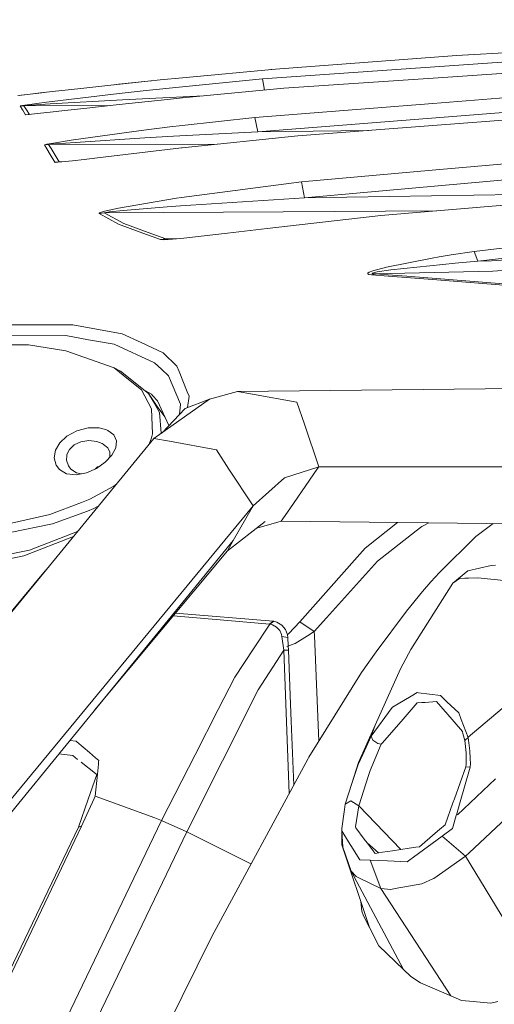
# Model space of a CAD drawing. Units: millimetres. Extents: x 794 to 8551, y -525 to 3559.
# Drawn here: x 2704 to 2802, y 2731 to 2934 of the extents above; entities that cross this region are included whole.
import ezdxf

# ---------------------------------------------------------------- set-up
doc = ezdxf.new("R2010")
doc.units = ezdxf.units.MM
doc.layers.add('1', color=7, linetype='Continuous', true_color=0xffffff)
doc.styles.add('blockfont', font='simplex.shx')
doc.dimstyles.get("Standard").update_dxf_attribs({"dimtxt": 0.18, "dimasz": 0.18, "dimexe": 0.18, "dimexo": 0.0625, "dimgap": 0.09, "dimtad": 0, "dimtih": 1, "dimtoh": 1, "dimdec": 4, "dimzin": 0, "dimdsep": 46, "dimtxsty": 'Standard', "dimcen": 0.09, "dimadec": 0, "dimazin": 0, "dimtfac": 1, "dimtdec": 4, "dimtofl": 0, "dimtmove": 0, "dimatfit": 3, "dimfxl": 1, "dimtolj": 1, "dimtzin": 0, "dimarcsym": 0})

# ---------------------------------------------------------------- blocks, each defined once
blk = doc.blocks.new('_U3')
at = {"layer": '1', "color": 18, "lineweight": 13}
for p, q in [((983.659222, 1187.278026), (983.659222, 3220.492443)), ((983.659222, 3217.317443), (2423.887945, 3217.317443)), ((4365, 3217.317443), (2924.771278, 3217.317443)), ((2455.840028, 3142.317443), (2430.840028, 3142.317443)), ((2430.840028, 3142.317443), (2430.840028, 3048.567443)), ((2687.506695, 3142.317443), (2662.506695, 3142.317443)), ((2687.506695, 3048.567443), (2687.506695, 3142.317443)), ((2430.840028, 3048.567443), (2455.840028, 3048.567443)), ((2662.506695, 3048.567443), (2687.506695, 3048.567443))]:
    blk.add_line(p, q, dxfattribs=at)
at = {"layer": '1', "color": 18, "lineweight": 70}
for points in [[(983.659222, 3217.317443), (1033.659173, 3230.714902), (1033.659272, 3203.919983)], [(4365, 3217.317443), (4315.000049, 3203.919983), (4314.999951, 3230.714902)]]:
    blk.add_solid(points, dxfattribs=at)
at = {"layer": '1', "color": 18, "linetype": 'Continuous', "lineweight": 13, "char_height": 50, "attachment_point": 7, "line_spacing_factor": 0.903614, "style": 'blockfont'}
for s, insert in [('\\W1.3854;133.1', (2428.125445, 3178.421609)), ('\\W1.1047;BBC', (2767.396278, 3178.421609)), ('\\W1.2570;3381', (2455.365028, 3056.546609))]:
    blk.add_mtext(s, dxfattribs=dict(at, insert=insert))

msp = doc.modelspace()

# ---------------------------------------------------------------- linework, layer by layer
at = {"layer": '1', "color": 18, "linetype": 'Continuous', "lineweight": 13}
for p, q in [((2842.354968, 2928.727839), (2794.202998, 2926.204178)), ((2827.288821, 2926.50697), (2754.292443, 2921.3855)), ((2794.202998, 2926.204178), (2756.930068, 2923.388455)), ((2756.930068, 2923.388455), (2737.856343, 2921.591256)), ((2756.922438, 2923.388455), (2755.987534, 2923.299646)), ((2756.922438, 2923.388455), (2756.98643, 2923.392713)), ((2756.922438, 2923.388455), (2756.922567, 2923.387748)), ((2830.353215, 2924.339268), (2789.36024, 2921.54691)), ((2723.113969, 2920.097563), (2733.27513, 2921.159718)), ((2724.693253, 2920.268033), (2730.705931, 2920.898173)), ((2731.440403, 2920.967932), (2730.705931, 2920.898173)), ((2737.856343, 2921.591256), (2733.27513, 2921.159718)), ((2754.292443, 2921.3855), (2737.842276, 2919.731591)), ((2754.292443, 2921.3855), (2754.725631, 2919.078435)), ((2789.36024, 2921.54691), (2758.65145, 2919.455264)), ((2708.943322, 2918.522809), (2704.738334, 2918.037865)), ((2711.691811, 2918.834898), (2708.61049, 2918.483231)), ((2709.422706, 2918.575928), (2708.943322, 2918.522809)), ((2716.282561, 2919.350598), (2711.691811, 2918.834898)), ((2723.113969, 2920.097563), (2716.282561, 2919.350598)), ((2724.693253, 2920.268033), (2723.835378, 2920.172973)), ((2724.78266, 2918.356869), (2730.337336, 2918.976996)), ((2737.842276, 2919.731591), (2730.337336, 2918.976996)), ((2758.65145, 2919.455264), (2737.826779, 2917.456362)), ((2789.279416, 2916.315053), (2823.363021, 2918.978903)), ((2704.698518, 2918.032143), (2703.969672, 2917.94822)), ((2704.738334, 2918.037865), (2704.252545, 2917.982178)), ((2706.547454, 2918.245528), (2704.698518, 2918.032143)), ((2709.87077, 2916.561816), (2705.884888, 2916.033242)), ((2708.61049, 2918.483231), (2706.547454, 2918.245528)), ((2724.78266, 2918.356869), (2709.87077, 2916.561816)), ((2710.614636, 2916.216824), (2725.47622, 2917.057965)), ((2724.813893, 2916.104052), (2734.726384, 2917.158577)), ((2725.47622, 2917.057965), (2731.0061, 2917.343113)), ((2742.123896, 2917.86883), (2731.0061, 2917.343113)), ((2737.826779, 2917.456362), (2734.726384, 2917.158577)), ((2704.459145, 2915.807698), (2705.217555, 2915.853236)), ((2704.555943, 2915.833209), (2704.459145, 2915.807698)), ((2704.459145, 2915.807698), (2704.965308, 2914.977524)), ((2704.915479, 2915.892813), (2704.555943, 2915.833209)), ((2705.884888, 2916.033242), (2704.915479, 2915.892813)), ((2704.991534, 2914.935324), (2704.965308, 2914.977524)), ((2705.5635, 2914.011214), (2704.991534, 2914.935324)), ((2705.217555, 2915.853236), (2722.753362, 2915.876087)), ((2705.217555, 2915.853236), (2705.314114, 2915.865872)), ((2705.735162, 2915.024493), (2705.217555, 2915.853236)), ((2705.314114, 2915.865872), (2705.672458, 2915.894721)), ((2705.672458, 2915.894721), (2706.639245, 2915.962908)), ((2706.345313, 2914.061296), (2705.735162, 2915.024493)), ((2706.639245, 2915.962908), (2710.614636, 2916.216824)), ((2710.658028, 2914.524052), (2708.647445, 2914.301131)), ((2713.664964, 2914.862368), (2710.658028, 2914.524052)), ((2718.146279, 2915.366385), (2713.664964, 2914.862368)), ((2724.813893, 2916.104052), (2718.146279, 2915.366385)), ((2789.279416, 2916.315053), (2752.722218, 2913.457844)), ((2753.326609, 2910.51862), (2823.615744, 2916.017506)), ((2705.5635, 2914.011214), (2706.300121, 2914.056986)), ((2705.640271, 2914.00573), (2705.5635, 2914.011214)), ((2705.640271, 2914.00573), (2706.10018, 2914.037917)), ((2706.760123, 2914.100859), (2706.10018, 2914.037917)), ((2708.647445, 2914.301131), (2706.760123, 2914.100859)), ((2752.722218, 2913.457844), (2737.78148, 2911.790583)), ((2752.722218, 2913.457844), (2753.326609, 2910.51862)), ((2816.239312, 2913.853381), (2789.298251, 2911.77747)), ((2729.314282, 2910.769913), (2714.940026, 2908.772681)), ((2729.314282, 2910.769913), (2735.245421, 2911.507342)), ((2737.78148, 2911.790583), (2735.245421, 2911.507342)), ((2753.326609, 2910.51862), (2735.958531, 2909.599278)), ((2753.326609, 2910.51862), (2776.107012, 2910.761112)), ((2789.298251, 2911.77747), (2761.538222, 2909.638617)), ((2714.940026, 2908.772681), (2710.929587, 2908.120844)), ((2715.775683, 2908.322785), (2730.065301, 2909.257624)), ((2730.065301, 2909.257624), (2735.958531, 2909.599278)), ((2761.538222, 2909.638617), (2737.742141, 2907.191966)), ((2709.444716, 2907.792065), (2710.311129, 2907.85167)), ((2709.538892, 2907.838557), (2709.444716, 2907.792065)), ((2709.444716, 2907.792065), (2709.948733, 2906.968329)), ((2709.917023, 2907.928679), (2709.538892, 2907.838557)), ((2710.929587, 2908.120844), (2709.917023, 2907.928679)), ((2710.639909, 2905.809615), (2709.948733, 2906.968329)), ((2710.311129, 2907.85167), (2744.987357, 2907.9369)), ((2710.311129, 2907.85167), (2710.404113, 2907.874558)), ((2710.826352, 2907.029603), (2710.311129, 2907.85167)), ((2710.404113, 2907.874558), (2710.77986, 2907.918427)), ((2710.77986, 2907.918427), (2711.786702, 2908.01141)), ((2712.495997, 2904.298279), (2710.826352, 2907.029603)), ((2711.786702, 2908.01141), (2715.775683, 2908.322785)), ((2720.392897, 2905.160639), (2737.614587, 2907.178853)), ((2737.742141, 2907.191966), (2737.614587, 2907.178853)), ((2711.580947, 2904.231999), (2710.639909, 2905.809615)), ((2715.249493, 2904.549096), (2712.99453, 2904.304478)), ((2717.628196, 2904.828522), (2715.249493, 2904.549096)), ((2720.392897, 2905.160639), (2717.628196, 2904.828522)), ((2789.199784, 2902.610514), (2825.777963, 2905.868504)), ((2711.580947, 2904.231999), (2712.495997, 2904.298279)), ((2711.671546, 2904.213402), (2711.580947, 2904.231999)), ((2711.671546, 2904.213402), (2712.21514, 2904.235575)), ((2712.99453, 2904.304478), (2712.21514, 2904.235575)), ((2712.495997, 2904.298279), (2712.939304, 2904.299596)), ((2712.586358, 2904.288743), (2712.495997, 2904.298279)), ((2712.872031, 2904.293648), (2712.586358, 2904.288743)), ((2762.285188, 2900.213215), (2789.199784, 2902.610514)), ((2762.926534, 2896.921608), (2826.096251, 2902.55091)), ((2762.285188, 2900.213215), (2737.615779, 2896.982644)), ((2762.285188, 2900.213215), (2762.926534, 2896.921608)), ((2734.5974, 2896.535847), (2724.662021, 2894.777272)), ((2734.5974, 2896.535847), (2736.57389, 2896.84603)), ((2736.57389, 2896.84603), (2737.615779, 2896.982644)), ((2762.926534, 2896.921608), (2737.429574, 2895.298455)), ((2762.926534, 2896.921608), (2812.289908, 2897.716019)), ((2822.906926, 2897.021983), (2789.226487, 2894.173834)), ((2724.662021, 2894.777272), (2721.826508, 2894.150946)), ((2722.853616, 2894.027922), (2725.652411, 2894.325469)), ((2725.652411, 2894.325469), (2735.473826, 2895.152781)), ((2735.473826, 2895.152781), (2737.429574, 2895.298455)), ((2790.115204, 2894.248988), (2758.531049, 2894.052956)), ((2720.685437, 2893.730853), (2721.732571, 2893.824551)), ((2720.730498, 2893.809531), (2720.685437, 2893.730853)), ((2724.676326, 2891.536686), (2720.685437, 2893.730853)), ((2720.730498, 2893.809531), (2721.008256, 2893.921111)), ((2721.826508, 2894.150946), (2721.008256, 2893.921111)), ((2721.732571, 2893.824551), (2758.531049, 2894.052956)), ((2721.732571, 2893.824551), (2721.77501, 2893.863175)), ((2721.732571, 2893.824551), (2725.741103, 2891.639206)), ((2721.77501, 2893.863175), (2722.047522, 2893.917534)), ((2722.047522, 2893.917534), (2722.853616, 2894.027922)), ((2755.231574, 2890.650246), (2778.597071, 2893.274758)), ((2789.226487, 2894.173834), (2778.597071, 2893.274758)), ((2728.945687, 2889.962409), (2724.676326, 2891.536686)), ((2730.771973, 2889.795039), (2725.741103, 2891.639206)), ((2755.231574, 2890.650246), (2747.064307, 2889.673207)), ((2733.314708, 2888.351176), (2728.945687, 2889.962409)), ((2734.383776, 2888.4711), (2730.771973, 2889.795039)), ((2733.314708, 2888.351176), (2734.383776, 2888.4711)), ((2733.314708, 2888.351176), (2733.856395, 2888.305876)), ((2733.856395, 2888.305876), (2734.856084, 2888.342354)), ((2734.383776, 2888.4711), (2736.428293, 2888.498881)), ((2734.383776, 2888.4711), (2734.921172, 2888.446305)), ((2737.500623, 2888.580058), (2734.856084, 2888.342354)), ((2735.910132, 2888.459656), (2734.921172, 2888.446305)), ((2737.500623, 2888.580058), (2735.910132, 2888.459656)), ((2738.136485, 2888.637278), (2737.500623, 2888.580058)), ((2741.669133, 2889.032099), (2738.136485, 2888.637278)), ((2747.064307, 2889.673207), (2741.669133, 2889.032099)), ((2797.799781, 2885.923598), (2817.634299, 2888.245556)), ((2847.557023, 2889.62743), (2798.570588, 2883.899901)), ((2890.732482, 2889.639113), (2801.381543, 2883.995268)), ((2779.809668, 2882.683251), (2789.139703, 2884.498093)), ((2790.587619, 2884.779665), (2789.139703, 2884.498093)), ((2790.587619, 2884.779665), (2793.081954, 2885.190938)), ((2793.081954, 2885.190938), (2797.799781, 2885.923598)), ((2797.799781, 2885.923598), (2798.570588, 2883.899901)), ((2779.809668, 2882.683251), (2776.990607, 2881.910059)), ((2777.861789, 2881.689761), (2780.664161, 2882.089827)), ((2791.38799, 2883.231375), (2780.664161, 2882.089827)), ((2791.38799, 2883.231375), (2793.871596, 2883.467171)), ((2798.570588, 2883.899901), (2793.871596, 2883.467171)), ((2798.570588, 2883.899901), (2801.381543, 2883.995268)), ((2814.775899, 2882.692788), (2801.615193, 2881.854508)), ((2775.957539, 2881.42154), (2775.927499, 2881.277535)), ((2775.927499, 2881.277535), (2776.113942, 2881.172869)), ((2776.234105, 2881.607506), (2775.957539, 2881.42154)), ((2776.673034, 2881.085608), (2776.113942, 2881.172869)), ((2776.990607, 2881.910059), (2776.234105, 2881.607506)), ((2776.673034, 2881.085608), (2777.528479, 2881.282303)), ((2780.171349, 2880.811427), (2776.673034, 2881.085608)), ((2776.83182, 2881.443236), (2776.799157, 2881.372187)), ((2776.799157, 2881.372187), (2776.980355, 2881.321881)), ((2777.108624, 2881.536458), (2776.83182, 2881.443236)), ((2777.528479, 2881.282303), (2776.980355, 2881.321881)), ((2777.108624, 2881.536458), (2777.861789, 2881.689761)), ((2777.528479, 2881.282303), (2801.615193, 2881.854508)), ((2781.010344, 2881.012414), (2777.528479, 2881.282303)), ((2789.225056, 2880.111668), (2780.171349, 2880.811427)), ((2783.971741, 2880.785677), (2781.010344, 2881.012414)), ((2808.165505, 2878.934834), (2783.971741, 2880.785677)), ((2807.400658, 2878.707383), (2789.225056, 2880.111668)), ((2715.282157, 2870.833848), (2700.531676, 2870.786641)), ((2715.282157, 2870.833848), (2725.432113, 2868.99874)), ((2699.780896, 2868.546937), (2713.843062, 2868.597004)), ((2718.483403, 2867.766593), (2713.843062, 2868.597004)), ((2725.432113, 2868.99874), (2729.328111, 2867.171738)), ((2706.193879, 2866.722558), (2694.890216, 2866.696332)), ((2706.193879, 2866.722558), (2713.883117, 2865.493987)), ((2718.483403, 2867.766593), (2719.357684, 2867.61019)), ((2719.357684, 2867.61019), (2723.812774, 2866.812918)), ((2732.109502, 2862.976763), (2723.812774, 2866.812918)), ((2733.854487, 2865.049098), (2729.328111, 2867.171738)), ((2723.808005, 2861.949894), (2713.883117, 2865.493987)), ((2733.854487, 2865.049098), (2736.702159, 2862.319682)), ((2723.808005, 2861.949894), (2726.731255, 2859.592412)), ((2723.808005, 2861.949894), (2725.06161, 2861.271594)), ((2732.109502, 2862.976763), (2733.506873, 2861.671422)), ((2736.702159, 2862.319682), (2737.139657, 2861.237261)), ((2725.06161, 2861.271594), (2730.879262, 2856.725667)), ((2733.506873, 2861.671422), (2734.926656, 2860.345337)), ((2737.436011, 2854.479525), (2734.926656, 2860.345337)), ((2738.826707, 2857.064221), (2737.139657, 2861.237261)), ((2729.402259, 2857.438538), (2726.731255, 2859.592412)), ((2749.141648, 2857.103083), (2817.820592, 2857.814648)), ((2731.467917, 2853.539917), (2729.402259, 2857.438538)), ((2730.203427, 2857.253765), (2731.439545, 2856.531355)), ((2730.879262, 2856.725667), (2731.812432, 2855.094168)), ((2730.879262, 2856.725667), (2732.759624, 2853.838205)), ((2731.439545, 2856.531355), (2731.677964, 2856.281254)), ((2731.677964, 2856.281254), (2732.685521, 2855.223391)), ((2738.826707, 2857.064221), (2739.191964, 2856.160853)), ((2739.191964, 2856.160853), (2738.896528, 2853.843095)), ((2749.141648, 2857.103083), (2743.417695, 2855.506632)), ((2752.197697, 2856.564257), (2749.141648, 2857.103083)), ((2752.197697, 2856.564257), (2761.349871, 2854.950879)), ((2731.812432, 2855.094168), (2734.203731, 2851.92334)), ((2733.132079, 2852.786515), (2731.812432, 2855.094168)), ((2731.957867, 2847.463105), (2743.417695, 2855.506632)), ((2735.033717, 2850.119246), (2732.685521, 2855.223391)), ((2737.436011, 2854.479525), (2737.202846, 2852.416159)), ((2738.366082, 2853.647921), (2743.417695, 2855.506632)), ((2761.349871, 2854.950879), (2762.897208, 2850.367758)), ((2731.687501, 2848.397944), (2731.467917, 2853.539917)), ((2733.132079, 2852.786515), (2733.466735, 2848.522162)), ((2733.640981, 2848.644464), (2738.366082, 2853.647921)), ((2762.897208, 2850.367758), (2765.843346, 2841.640446)), ((2714.062407, 2847.964737), (2712.599948, 2846.576426)), ((2716.092065, 2849.053118), (2714.062407, 2847.964737)), ((2718.440726, 2849.636529), (2716.092065, 2849.053118)), ((2720.689252, 2849.632714), (2718.440726, 2849.636529)), ((2722.187474, 2849.254344), (2720.689252, 2849.632714)), ((2722.508385, 2849.114869), (2722.187474, 2849.254344)), ((2723.732426, 2848.196719), (2722.508385, 2849.114869)), ((2723.732426, 2848.196719), (2724.285558, 2846.976731)), ((2731.427863, 2847.609494), (2731.687501, 2848.397944)), ((2578.323558, 2660.307381), (2731.957867, 2847.463105)), ((2712.599948, 2846.576426), (2711.733296, 2845.043395)), ((2714.582637, 2845.223162), (2715.544656, 2846.139166)), ((2716.937974, 2846.780989), (2715.544656, 2846.139166)), ((2718.592837, 2847.018216), (2716.937974, 2846.780989)), ((2720.206931, 2846.830342), (2718.592837, 2847.018216)), ((2720.206931, 2846.830342), (2721.300557, 2846.432421)), ((2721.300557, 2846.432421), (2721.537307, 2846.305344)), ((2721.615508, 2846.240733), (2721.537307, 2846.305344)), ((2722.45951, 2845.543597), (2721.615508, 2846.240733)), ((2724.141314, 2845.549319), (2724.285558, 2846.976731)), ((2730.991931, 2846.286411), (2731.427863, 2847.609494)), ((2731.957867, 2847.463105), (2735.171273, 2846.878264)), ((2744.794324, 2845.126841), (2735.171273, 2846.878264)), ((2711.733296, 2845.043395), (2711.463645, 2843.456004)), ((2714.049533, 2843.950484), (2713.981345, 2842.986796)), ((2714.049533, 2843.950484), (2714.063599, 2844.14861)), ((2714.063599, 2844.14861), (2714.582637, 2845.223162)), ((2721.951678, 2842.557881), (2723.331168, 2844.030116)), ((2722.917035, 2844.621394), (2722.45951, 2845.543597)), ((2722.848464, 2843.514959), (2722.89057, 2843.604062)), ((2722.89057, 2843.604062), (2722.917035, 2844.621394)), ((2723.331168, 2844.030116), (2724.141314, 2845.549319)), ((2744.794324, 2845.126841), (2747.393802, 2841.151927)), ((2711.463645, 2843.456004), (2711.847499, 2841.941807)), ((2711.847499, 2841.941807), (2712.516263, 2841.05799)), ((2713.981345, 2842.986796), (2714.364245, 2841.83285)), ((2714.905455, 2841.129992), (2714.364245, 2841.83285)), ((2720.3805, 2841.62328), (2719.907601, 2841.18001)), ((2720.147326, 2841.286395), (2721.951678, 2842.557881)), ((2720.771732, 2841.726399), (2720.3805, 2841.62328)), ((2758.798077, 2839.383814), (2765.843346, 2841.640446)), ((2765.843346, 2841.640446), (2765.598252, 2841.285679)), ((2765.843346, 2841.640446), (2826.934182, 2841.640446)), ((2712.516263, 2841.05799), (2714.003756, 2840.201352)), ((2714.003756, 2840.201352), (2715.954736, 2839.968894)), ((2714.905455, 2841.129992), (2716.025784, 2840.395186)), ((2715.954736, 2839.968894), (2718.086436, 2840.371821)), ((2716.025784, 2840.395186), (2717.051468, 2840.176194)), ((2718.086436, 2840.371821), (2720.147326, 2841.286395)), ((2747.393802, 2841.151927), (2752.343371, 2833.582852)), ((2759.880259, 2833.015654), (2765.598252, 2841.285679)), ((2718.814566, 2834.992621), (2723.68975, 2837.671731)), ((2723.68975, 2837.671731), (2724.321231, 2838.160233)), ((2752.343371, 2833.582852), (2758.798077, 2839.383814)), ((2598.295405, 2647.235129), (2752.343371, 2833.582852)), ((2710.545972, 2831.810925), (2717.040255, 2834.30979)), ((2718.814566, 2834.992621), (2717.040255, 2834.30979)), ((2720.506289, 2833.512911), (2719.631388, 2833.040926)), ((2752.343371, 2833.582852), (2752.175286, 2833.290074)), ((2698.767617, 2829.151843), (2710.545972, 2831.810925)), ((2718.278363, 2832.542393), (2711.07693, 2829.888556)), ((2718.278363, 2832.542393), (2719.631388, 2833.040926)), ((2748.256638, 2826.465819), (2752.175286, 2833.290074)), ((2759.880259, 2833.015654), (2758.128598, 2830.482218)), ((2711.07693, 2829.888556), (2702.424481, 2828.095648)), ((2747.056201, 2824.375365), (2754.830315, 2830.393765)), ((2758.128598, 2830.482218), (2753.097917, 2829.052614)), ((2758.128598, 2830.482218), (2816.290223, 2829.794065)), ((2782.02342, 2830.199501), (2775.373891, 2824.9037)), ((2788.454717, 2830.123407), (2787.053778, 2829.359028)), ((2798.171475, 2827.274773), (2801.685105, 2829.966869)), ((2716.266949, 2828.348591), (2706.37317, 2824.50721)), ((2777.956202, 2822.235558), (2785.877183, 2828.437779)), ((2785.877183, 2828.437779), (2787.053778, 2829.359028)), ((2595.459178, 2639.447901), (2748.256638, 2826.465819)), ((2715.407099, 2827.30113), (2705.235675, 2823.311303)), ((2747.056201, 2824.375365), (2748.256638, 2826.465819)), ((2798.171475, 2827.274773), (2790.68084, 2819.915745)), ((2697.941974, 2822.821114), (2706.37317, 2824.50721)), ((2719.761867, 2791.58937), (2747.056201, 2824.375365)), ((2773.761466, 2823.087904), (2775.373891, 2824.9037)), ((2705.235675, 2823.311303), (2691.868499, 2820.600483)), ((2773.761466, 2823.087904), (2761.941626, 2809.778903)), ((2767.45601, 2810.588095), (2777.956202, 2822.235558)), ((2801.279261, 2821.339581), (2802.20814, 2821.415875)), ((2575.458958, 2659.695599), (2709.605676, 2820.233896)), ((2790.68084, 2819.915745), (2788.921788, 2817.977402)), ((2796.469167, 2820.258591), (2793.419078, 2817.72754)), ((2796.469167, 2820.258591), (2801.279261, 2821.339581)), ((2793.419078, 2817.72754), (2784.760907, 2804.100487)), ((2788.921788, 2817.977402), (2787.203267, 2816.005442)), ((2793.419078, 2817.72754), (2794.811919, 2818.688128)), ((2794.811919, 2818.688128), (2795.895055, 2818.715546)), ((2795.895055, 2818.715546), (2796.658471, 2818.734858)), ((2796.658471, 2818.734858), (2798.559859, 2818.783019)), ((2804.612353, 2818.210814), (2798.559859, 2818.783019)), ((2787.203267, 2816.005442), (2783.87995, 2811.970923)), ((2736.376441, 2811.546821), (2756.478026, 2809.897873)), ((2777.6279, 2803.610299), (2783.87995, 2811.970923)), ((2735.911635, 2810.988495), (2747.16635, 2810.031626)), ((2747.16635, 2810.031626), (2755.715802, 2809.304688)), ((2752.441838, 2804.224703), (2755.791381, 2809.295628)), ((2755.715802, 2809.304688), (2756.478026, 2809.897873)), ((2755.791381, 2809.295628), (2755.715802, 2809.304688)), ((2755.791381, 2809.295628), (2756.584838, 2809.88023)), ((2755.791381, 2809.295628), (2756.307319, 2809.1552)), ((2756.478026, 2809.897873), (2756.584838, 2809.88023)), ((2757.227614, 2809.705946), (2756.584838, 2809.88023)), ((2757.227614, 2809.705946), (2758.254245, 2809.112999)), ((2759.676411, 2807.355855), (2761.941626, 2809.778903)), ((2761.941626, 2809.778903), (2764.905408, 2807.758782)), ((2764.905408, 2807.758782), (2767.45601, 2810.588095)), ((2757.148459, 2808.690045), (2756.307319, 2809.1552)), ((2757.823899, 2807.958815), (2757.148459, 2808.690045)), ((2758.203938, 2807.12888), (2757.823899, 2807.958815)), ((2758.254245, 2809.112999), (2759.045794, 2808.165762)), ((2759.045794, 2808.165762), (2759.449914, 2807.075951)), ((2759.40559, 2807.195481), (2759.676411, 2807.355855)), ((2763.550713, 2806.913826), (2764.905408, 2807.758782)), ((2764.905408, 2807.758782), (2764.94427, 2806.981299)), ((2758.203938, 2807.12888), (2758.286431, 2806.729052)), ((2758.286431, 2806.729052), (2759.515956, 2806.544755)), ((2758.640006, 2803.918574), (2758.286431, 2806.729052)), ((2761.012032, 2805.33025), (2759.256216, 2804.698743)), ((2759.515956, 2806.544755), (2759.449914, 2807.075951)), ((2759.591899, 2804.819477), (2759.515956, 2806.544755)), ((2763.550713, 2806.913826), (2761.012032, 2805.33025)), ((2765.872001, 2785.232967), (2764.94427, 2806.981299)), ((2752.441838, 2804.224703), (2748.594239, 2798.400376)), ((2753.396704, 2795.783255), (2758.640006, 2803.918574)), ((2758.640006, 2803.918574), (2759.631827, 2803.912375)), ((2759.06296, 2792.88027), (2758.640006, 2803.918574)), ((2759.631827, 2803.912375), (2759.591899, 2804.819477)), ((2760.05502, 2792.874548), (2759.631827, 2803.912375)), ((2774.668887, 2799.319956), (2777.6279, 2803.610299)), ((2784.273579, 2803.185914), (2782.6242, 2800.091002)), ((2784.760907, 2804.100487), (2784.273579, 2803.185914)), ((2774.668887, 2799.319956), (2763.807729, 2781.927321)), ((2782.6242, 2800.091002), (2777.455046, 2788.503144)), ((2745.180323, 2791.728947), (2748.594239, 2798.400376)), ((2738.696769, 2766.62514), (2753.396704, 2795.783255)), ((2784.847215, 2794.462893), (2786.113694, 2795.206282)), ((2786.357596, 2795.175526), (2786.113694, 2795.206282)), ((2790.861323, 2794.607375), (2786.357596, 2795.175526)), ((2781.002953, 2792.206976), (2784.847215, 2794.462893)), ((2786.107257, 2793.111537), (2783.176139, 2789.756272)), ((2786.107257, 2793.111537), (2787.038281, 2793.172572)), ((2787.038281, 2793.172572), (2787.712291, 2793.216441)), ((2787.712291, 2793.216441), (2790.047839, 2793.369267)), ((2791.82072, 2791.341755), (2790.047839, 2793.369267)), ((2792.193368, 2793.344233), (2790.861323, 2794.607375)), ((2792.193368, 2793.344233), (2794.633105, 2791.030858)), ((2745.180323, 2791.728947), (2740.427926, 2782.44159)), ((2759.769396, 2774.509814), (2759.06296, 2792.88027)), ((2760.190919, 2789.340947), (2760.05502, 2792.874548)), ((2780.94764, 2792.174551), (2776.644423, 2786.250327)), ((2781.002953, 2792.206976), (2780.94764, 2792.174551)), ((2791.970923, 2791.169856), (2791.82072, 2791.341755)), ((2795.394852, 2787.254784), (2791.970923, 2791.169856)), ((2794.633105, 2791.030858), (2795.156434, 2789.673779)), ((2803.588107, 2791.937325), (2796.585992, 2786.036942)), ((2760.695494, 2776.220375), (2760.190919, 2789.340947)), ((2782.772734, 2789.294455), (2778.897002, 2784.857962)), ((2783.176139, 2789.756272), (2782.772734, 2789.294455)), ((2795.156434, 2789.673779), (2796.565726, 2786.019776)), ((2777.455046, 2788.503144), (2774.046138, 2780.840371)), ((2777.455046, 2788.503144), (2776.644423, 2786.250327)), ((2795.394852, 2787.254784), (2795.498803, 2786.839221)), ((2714.683832, 2785.374061), (2716.000274, 2785.206053)), ((2716.000274, 2785.206053), (2716.116383, 2785.106156)), ((2716.116383, 2785.106156), (2717.399075, 2784.002993)), ((2776.644423, 2786.250327), (2774.903729, 2782.496188)), ((2776.644423, 2786.250327), (2776.946023, 2785.422776)), ((2777.971461, 2784.732316), (2776.946023, 2785.422776)), ((2795.498803, 2786.839221), (2795.87312, 2785.345767)), ((2796.565726, 2786.019776), (2795.87312, 2785.345767)), ((2795.87312, 2785.345767), (2796.145156, 2782.84404)), ((2796.565726, 2786.019776), (2796.585992, 2786.036942)), ((2796.565726, 2786.019776), (2796.571687, 2785.973284)), ((2796.934083, 2783.228133), (2796.571687, 2785.973284)), ((2717.399075, 2784.002993), (2718.704179, 2782.880757)), ((2776.40219, 2779.187891), (2778.683856, 2784.614298)), ((2777.971461, 2784.732316), (2778.683856, 2784.614298)), ((2778.683856, 2784.614298), (2778.897002, 2784.857962)), ((2797.011807, 2781.69081), (2796.934083, 2783.228133)), ((2712.443985, 2782.632578), (2715.272382, 2782.269213)), ((2715.272382, 2782.269213), (2716.264441, 2781.491969)), ((2719.943717, 2778.60925), (2717.025473, 2780.895684)), ((2719.980195, 2781.783316), (2718.704179, 2782.880757)), ((2719.980195, 2781.783316), (2720.612243, 2781.239722)), ((2720.584348, 2780.960772), (2720.540002, 2780.515168)), ((2720.584348, 2780.960772), (2720.612243, 2781.239722)), ((2740.427926, 2782.44159), (2733.524039, 2768.950436)), ((2743.844464, 2745.095465), (2763.638213, 2781.655762)), ((2763.807729, 2781.927321), (2763.638213, 2781.655762)), ((2773.94028, 2780.418131), (2774.903729, 2782.496188)), ((2796.12346, 2780.542586), (2796.159938, 2781.494114)), ((2796.159938, 2781.494114), (2796.145156, 2782.84404)), ((2797.011807, 2781.69081), (2797.022059, 2780.599568)), ((2720.337823, 2778.481934), (2720.540002, 2780.515168)), ((2772.664025, 2776.564333), (2774.046138, 2780.840371)), ((2772.664025, 2776.564333), (2773.94028, 2780.418131)), ((2776.08104, 2778.182242), (2776.40219, 2779.187891)), ((2793.724015, 2773.371193), (2796.080544, 2779.929612)), ((2794.798806, 2772.294734), (2797.009661, 2779.896472)), ((2796.080544, 2779.929612), (2796.12346, 2780.542586)), ((2797.009661, 2779.896472), (2796.080544, 2779.929612)), ((2797.009661, 2779.896472), (2797.022059, 2780.599568)), ((2718.445018, 2773.28274), (2720.215514, 2778.396103)), ((2719.885066, 2773.933623), (2720.337823, 2778.481934)), ((2719.943717, 2778.60925), (2720.215514, 2778.396103)), ((2774.082616, 2771.928046), (2776.08104, 2778.182242)), ((2802.201703, 2777.476046), (2794.346288, 2770.082209)), ((2802.201703, 2777.476046), (2794.346288, 2770.082209)), ((2772.664025, 2776.564333), (2771.256163, 2772.312853)), ((2718.445018, 2773.28274), (2716.458514, 2767.545912)), ((2719.649031, 2773.421738), (2717.041209, 2767.76931)), ((2719.649031, 2773.421738), (2719.885066, 2773.933623)), ((2719.885066, 2773.933623), (2732.137158, 2769.486878)), ((2771.256163, 2772.312853), (2772.477582, 2772.999737)), ((2772.477582, 2772.999737), (2774.082616, 2771.928046)), ((2793.724015, 2773.371193), (2793.423608, 2772.535775)), ((2771.112635, 2771.17202), (2770.62197, 2767.273638)), ((2771.112635, 2771.17202), (2771.256163, 2772.312853)), ((2773.409083, 2767.634604), (2774.082616, 2771.928046)), ((2774.082616, 2771.928046), (2782.69378, 2762.959873)), ((2791.814521, 2768.058035), (2793.423608, 2772.535775)), ((2794.798806, 2772.294734), (2794.218495, 2770.299885)), ((2712.939694, 2726.094458), (2733.521893, 2768.946383)), ((2732.137158, 2769.486878), (2733.522847, 2768.94829)), ((2733.522847, 2768.94829), (2733.521893, 2768.946383)), ((2733.522847, 2768.94829), (2733.524039, 2768.950436)), ((2733.522847, 2768.94829), (2734.293893, 2768.602107)), ((2793.343737, 2767.292712), (2794.115022, 2769.943688)), ((2794.115022, 2769.943688), (2794.218495, 2770.299885)), ((2796.786979, 2762.31477), (2804.470733, 2769.46089)), ((2717.041209, 2767.76931), (2648.951386, 2625.423441)), ((2716.458514, 2767.545912), (2688.389972, 2709.161732)), ((2716.458514, 2767.545912), (2717.041209, 2767.76931)), ((2738.696769, 2766.62514), (2734.293893, 2768.602107)), ((2770.563796, 2766.813252), (2770.62197, 2767.273638)), ((2771.98334, 2764.53254), (2770.563796, 2766.813252)), ((2770.773127, 2763.453696), (2770.563796, 2766.813252)), ((2773.409083, 2767.634604), (2773.392871, 2767.531607)), ((2773.392871, 2767.531607), (2773.484185, 2767.410491)), ((2773.484185, 2767.410491), (2775.208905, 2765.121672)), ((2789.764121, 2766.304467), (2790.640309, 2767.053816)), ((2790.640309, 2767.053816), (2791.814521, 2768.058035)), ((2791.198685, 2765.718434), (2793.343737, 2767.292712)), ((2718.117192, 2723.773692), (2738.696769, 2766.624901)), ((2738.696769, 2766.62514), (2751.908936, 2759.991052)), ((2738.696769, 2766.624901), (2738.696769, 2766.62514)), ((2770.568803, 2766.183827), (2770.590573, 2766.383509)), ((2770.568803, 2766.183827), (2770.607188, 2763.915513)), ((2775.208905, 2765.121672), (2775.789216, 2764.35158)), ((2791.198685, 2765.718434), (2785.34384, 2761.421893)), ((2789.764121, 2766.304467), (2786.530211, 2763.53905)), ((2796.046689, 2761.626217), (2791.198685, 2765.718434)), ((2796.046689, 2761.626217), (2791.198685, 2765.718434)), ((2770.773127, 2763.453696), (2770.607188, 2763.915513)), ((2776.255563, 2746.956561), (2770.607188, 2763.915513)), ((2772.54267, 2758.527014), (2770.773127, 2763.453696)), ((2772.447779, 2763.78629), (2771.98334, 2764.53254)), ((2772.447779, 2763.78629), (2774.282887, 2760.83729)), ((2775.789216, 2764.35158), (2778.127184, 2762.270351)), ((2777.435973, 2762.165997), (2775.789216, 2764.35158)), ((2781.028464, 2762.708399), (2778.980449, 2762.39917)), ((2781.028464, 2762.708399), (2784.45144, 2763.225291)), ((2784.45144, 2763.225291), (2785.795167, 2763.428185)), ((2786.530211, 2763.53905), (2785.795167, 2763.428185)), ((2776.393369, 2760.751936), (2774.282887, 2760.83729)), ((2779.972508, 2760.606978), (2776.393369, 2760.751936)), ((2778.646424, 2754.967186), (2776.393369, 2760.751936)), ((2778.646424, 2754.967186), (2776.393369, 2760.751936)), ((2777.435973, 2762.165997), (2778.980449, 2762.39917)), ((2784.583762, 2760.864232), (2784.010365, 2760.443423)), ((2785.34384, 2761.421893), (2784.583762, 2760.864232)), ((2796.046689, 2761.626217), (2789.476826, 2757.014487)), ((2796.786979, 2762.31477), (2796.046689, 2761.626217)), ((2811.669305, 2735.693429), (2796.046689, 2761.626217)), ((2811.669305, 2735.693429), (2796.046689, 2761.626217)), ((2784.010365, 2760.443423), (2779.972508, 2760.606978)), ((2772.54267, 2758.527014), (2772.543147, 2758.526537)), ((2783.267453, 2738.332007), (2772.54267, 2758.527014)), ((2773.528292, 2757.43458), (2772.543147, 2758.526537)), ((2774.23568, 2757.093403), (2773.528292, 2757.43458)), ((2778.646424, 2754.967186), (2774.23568, 2757.093403)), ((2789.419606, 2756.974432), (2787.064984, 2755.916331)), ((2789.476826, 2757.014487), (2789.419606, 2756.974432)), ((2778.646424, 2754.967186), (2780.658677, 2754.760478)), ((2793.019965, 2732.886765), (2778.646424, 2754.967186)), ((2793.019965, 2732.886765), (2778.646424, 2754.967186)), ((2781.530812, 2754.917834), (2780.658677, 2754.760478)), ((2787.063792, 2755.916092), (2781.530812, 2754.917834)), ((2787.063792, 2755.916092), (2787.064984, 2755.916331)), ((2774.731353, 2750.30968), (2774.480884, 2752.284941)), ((2775.023654, 2749.309514), (2774.731353, 2750.30968)), ((2775.023654, 2749.309514), (2776.255563, 2746.956561)), ((2778.234675, 2743.176911), (2776.255563, 2746.956561)), ((2743.844464, 2745.095465), (2725.403741, 2707.887623)), ((2783.267453, 2738.332007), (2778.234675, 2743.176911)), ((2783.267453, 2738.332007), (2784.778073, 2736.877654)), ((2786.75051, 2735.57112), (2784.778073, 2736.877654)), ((2793.019965, 2732.886765), (2786.75051, 2735.57112)), ((2793.019965, 2732.886765), (2795.213893, 2731.947396)), ((2796.820119, 2731.79457), (2795.213893, 2731.947396)), ((2796.820119, 2731.79457), (2801.217749, 2731.376383)), ((2802.694276, 2731.749508), (2801.217749, 2731.376383))]:
    msp.add_line(p, q, dxfattribs=at)

# ---------------------------------------------------------------- dimensions: what is measured, and where the dimension line sits
dim = msp.add_linear_dim(base=(983.659222, 3217.317443), p1=(4365, 3360), p2=(983.659222, 1185.690526), text='<>\\P[\\C18;\\H50.00;\\Fsimplex.shx;3381\\Fsimplex.shx;\\H50.00;\\C18; ]\\C18;\\H50.00;\\Fsimplex.shx;BBC\\Fsimplex.shx;\\H50.00;\\C18;', dimstyle='Standard', override={"dimtxt": 50, "dimasz": 50, "dimexe": 3.175, "dimexo": 1.5875, "dimgap": 1.5875, "dimtih": 1, "dimtoh": 1, "dimdec": 1, "dimlfac": 0.03937, "dimdsep": 46, "dimlunit": 2, "dimtxsty": 'blockfont', "dimsah": 1, "dimse1": 0, "dimse2": 0, "dimsd1": 0, "dimsd2": 0, "dimclrd": 18, "dimclre": 18, "dimclrt": 18, "dimtol": 0, "dimtm": -0.1, "dimtfac": 1, "dimtdec": 2, "dimtofl": 1, "dimtmove": 0, "dimlwd": 13, "dimlwe": 13}, dxfattribs=at)
dim.commit()
dim.dimension.update_dxf_attribs({"geometry": '_U3', "text_midpoint": (2674.329611, 3217.317443), "dimtype": 160})

doc.saveas('drawing.dxf')
